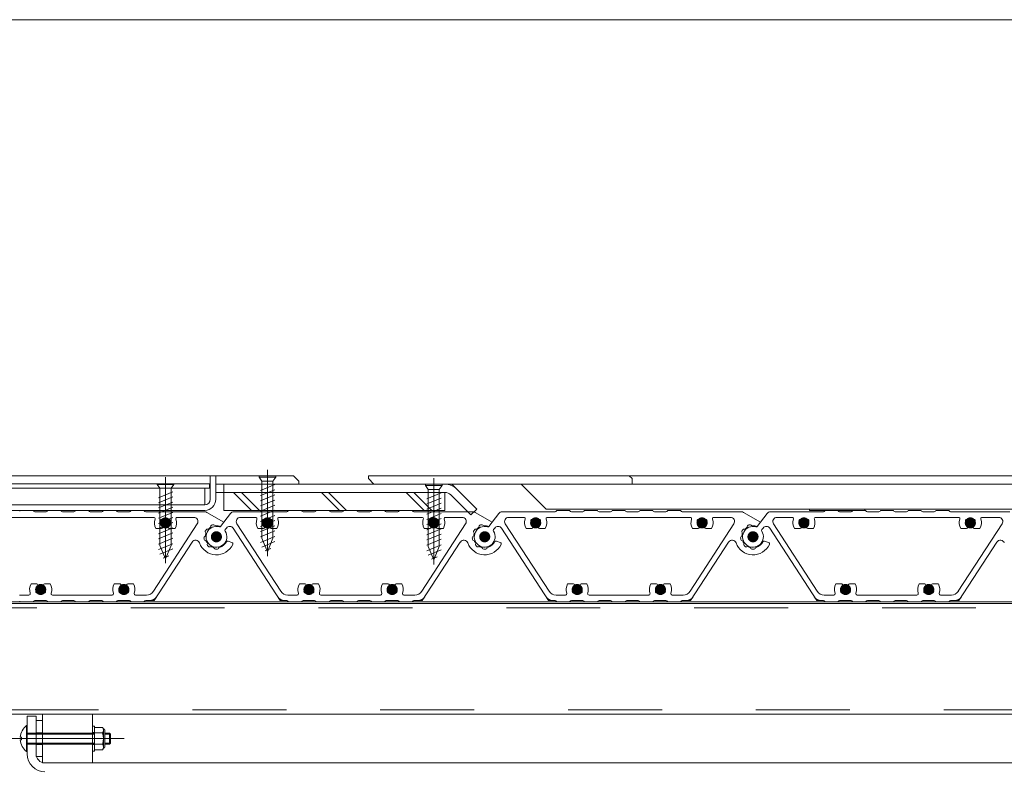
# Model space of a CAD drawing. Units: millimetres. Extents: x -7349 to 7504, y -5467 to 5412.
# Drawn here: x -1832 to -1121, y 605 to 1144 of the extents above; entities that cross this region are included whole.
import ezdxf

# ---------------------------------------------------------------- set-up
doc = ezdxf.new("R2010")
doc.units = ezdxf.units.MM
doc.header["$LTSCALE"] = 40
for name, pattern in [('JWW_CENTER1', [6.773333, 4.233333, -0.846667, 0.846667, -0.846667]), ('JWW_CENTER2', [13.546667, 11.006667, -0.846667, 0.846667, -0.846667]), ('JWW_DASHED2', [3.386667, 1.693333, -1.693333]), ('JWW_HOJO', [1.693333, -1.27, 0.423333])]:
    doc.linetypes.add(name, pattern=pattern)
for name, color, linetype in [('8-0', 7, 'Continuous'), ('8-4', 7, 'Continuous'), ('8-6', 7, 'Continuous')]:
    doc.layers.add(name, color=color, linetype=linetype)

msp = doc.modelspace()

# ---------------------------------------------------------------- linework, layer by layer
at = {"layer": '8-0', "color": 4, "linetype": 'Continuous', "lineweight": 9}
for p, q in [((-1822.5, 789.78), (-1830.77, 789.78)), ((-1812.5, 788.78), (-1820.77, 788.78)), ((-1802.5, 789.78), (-1810.77, 789.78)), ((-1792.5, 788.78), (-1800.77, 788.78)), ((-1782.5, 789.78), (-1790.77, 789.78)), ((-1772.5, 788.78), (-1780.77, 788.78)), ((-1762.5, 789.78), (-1770.77, 789.78)), ((-1752.5, 788.78), (-1760.77, 788.78)), ((-1742.5, 789.78), (-1750.77, 789.78)), ((-1740.77, 788.78), (-1698.1, 788.78)), ((-1696.6, 788.38), (-1684.34, 781.3)), ((-1639, 788.78), (-1677.2, 788.78)), ((-1629, 789.78), (-1637.27, 789.78)), ((-1619, 788.78), (-1627.27, 788.78)), ((-1609, 789.78), (-1617.27, 789.78)), ((-1599, 788.78), (-1607.27, 788.78)), ((-1589, 789.78), (-1597.27, 789.78)), ((-1579, 788.78), (-1587.27, 788.78)), ((-1569, 789.78), (-1577.27, 789.78)), ((-1559, 788.78), (-1567.27, 788.78)), ((-1549, 789.78), (-1557.27, 789.78)), ((-1547.27, 788.78), (-1504.6, 788.78)), ((-1503.1, 788.38), (-1490.84, 781.3)), ((-1445.5, 788.78), (-1483.7, 788.78)), ((-1435.5, 789.78), (-1443.77, 789.78)), ((-1425.5, 788.78), (-1433.77, 788.78)), ((-1415.5, 789.78), (-1423.77, 789.78)), ((-1405.5, 788.78), (-1413.77, 788.78)), ((-1395.5, 789.78), (-1403.77, 789.78)), ((-1385.5, 788.78), (-1393.77, 788.78)), ((-1375.5, 789.78), (-1383.77, 789.78)), ((-1365.5, 788.78), (-1373.77, 788.78)), ((-1355.5, 789.78), (-1363.77, 789.78)), ((-1353.77, 788.78), (-1311.1, 788.78)), ((-1309.6, 788.38), (-1297.34, 781.3)), ((-1252, 788.78), (-1290.2, 788.78)), ((-1242, 789.78), (-1250.27, 789.78)), ((-1232, 788.78), (-1240.27, 788.78)), ((-1222, 789.78), (-1230.27, 789.78)), ((-1212, 788.78), (-1220.27, 788.78)), ((-1202, 789.78), (-1210.27, 789.78)), ((-1192, 788.78), (-1200.27, 788.78)), ((-1182, 789.78), (-1190.27, 789.78)), ((-1172, 788.78), (-1180.27, 788.78)), ((-1162, 789.78), (-1170.27, 789.78)), ((-1160.27, 788.78), (-1117.6, 788.78)), ((-1734.99, 784.78), (-1838.02, 784.78)), ((-1706.08, 784.78), (-1718.02, 784.78)), ((-1679.59, 787.59), (-1686.69, 778.17)), ((-1686.69, 778.17), (-1684.34, 781.3)), ((-1672.42, 784.78), (-1661.49, 784.78)), ((-1541.49, 784.78), (-1644.52, 784.78)), ((-1512.58, 784.78), (-1524.52, 784.78)), ((-1486.09, 787.59), (-1493.19, 778.17)), ((-1493.19, 778.17), (-1490.84, 781.3)), ((-1478.92, 784.78), (-1467.99, 784.78)), ((-1347.99, 784.78), (-1451.02, 784.78)), ((-1319.08, 784.78), (-1331.02, 784.78)), ((-1292.59, 787.59), (-1299.69, 778.17)), ((-1299.69, 778.17), (-1297.34, 781.3)), ((-1285.42, 784.78), (-1274.49, 784.78)), ((-1154.49, 784.78), (-1257.52, 784.78)), ((-1125.58, 784.78), (-1137.52, 784.78)), ((-1703.57, 780.15), (-1735.15, 731.52)), ((-1729.29, 776.78), (-1733.43, 776.78)), ((-1719.58, 776.78), (-1723.72, 776.78)), ((-1682.51, 777.07), (-1683.37, 775.93)), ((-1677.6, 776.9), (-1643.75, 724.78)), ((-1674.94, 780.15), (-1643.36, 731.52)), ((-1655.79, 776.78), (-1659.93, 776.78)), ((-1646.08, 776.78), (-1650.22, 776.78)), ((-1510.07, 780.15), (-1541.65, 731.52)), ((-1535.79, 776.78), (-1539.93, 776.78)), ((-1526.08, 776.78), (-1530.22, 776.78)), ((-1489.01, 777.07), (-1489.87, 775.93)), ((-1484.1, 776.9), (-1450.25, 724.78)), ((-1481.44, 780.15), (-1449.86, 731.52)), ((-1462.29, 776.78), (-1466.43, 776.78)), ((-1452.58, 776.78), (-1456.72, 776.78)), ((-1316.57, 780.15), (-1348.15, 731.52)), ((-1342.29, 776.78), (-1346.43, 776.78)), ((-1332.58, 776.78), (-1336.72, 776.78)), ((-1295.51, 777.07), (-1296.37, 775.93)), ((-1290.6, 776.9), (-1256.75, 724.78)), ((-1287.94, 780.15), (-1256.36, 731.52)), ((-1268.79, 776.78), (-1272.93, 776.78)), ((-1259.08, 776.78), (-1263.22, 776.78)), ((-1123.07, 780.15), (-1154.65, 731.52)), ((-1148.79, 776.78), (-1152.93, 776.78)), ((-1139.08, 776.78), (-1143.22, 776.78)), ((-1734.75, 724.78), (-1707.33, 767.01)), ((-1681.35, 767.72), (-1678.52, 766.69)), ((-1541.25, 724.78), (-1513.83, 767.01)), ((-1487.85, 767.72), (-1485.02, 766.69)), ((-1347.75, 724.78), (-1320.33, 767.01)), ((-1294.35, 767.72), (-1291.52, 766.69)), ((-1154.25, 724.78), (-1126.83, 767.01)), ((-1823.43, 736.78), (-1819.29, 736.78)), ((-1813.72, 736.78), (-1809.58, 736.78)), ((-1763.43, 736.78), (-1759.29, 736.78)), ((-1753.72, 736.78), (-1749.58, 736.78)), ((-1629.93, 736.78), (-1625.79, 736.78)), ((-1620.22, 736.78), (-1616.08, 736.78)), ((-1569.93, 736.78), (-1565.79, 736.78)), ((-1560.22, 736.78), (-1556.08, 736.78)), ((-1436.43, 736.78), (-1432.29, 736.78)), ((-1426.72, 736.78), (-1422.58, 736.78)), ((-1376.43, 736.78), (-1372.29, 736.78)), ((-1366.72, 736.78), (-1362.58, 736.78)), ((-1242.93, 736.78), (-1238.79, 736.78)), ((-1233.22, 736.78), (-1229.08, 736.78)), ((-1182.93, 736.78), (-1178.79, 736.78)), ((-1173.22, 736.78), (-1169.08, 736.78)), ((-1831.82, 728.78), (-1824.99, 728.78)), ((-1812.5, 724.78), (-1820.77, 724.78)), ((-1808.02, 728.78), (-1764.99, 728.78)), ((-1792.5, 724.78), (-1800.77, 724.78)), ((-1772.5, 724.78), (-1780.77, 724.78)), ((-1752.5, 724.78), (-1760.77, 724.78)), ((-1748.02, 728.78), (-1740.18, 728.78)), ((-1740.77, 724.78), (-1734.75, 724.78)), ((-1639, 724.78), (-1643.75, 724.78)), ((-1638.32, 728.78), (-1631.49, 728.78)), ((-1619, 724.78), (-1627.27, 724.78)), ((-1614.52, 728.78), (-1571.49, 728.78)), ((-1599, 724.78), (-1607.27, 724.78)), ((-1579, 724.78), (-1587.27, 724.78)), ((-1559, 724.78), (-1567.27, 724.78)), ((-1554.52, 728.78), (-1546.68, 728.78)), ((-1547.27, 724.78), (-1541.25, 724.78)), ((-1445.5, 724.78), (-1450.25, 724.78)), ((-1444.82, 728.78), (-1437.99, 728.78)), ((-1425.5, 724.78), (-1433.77, 724.78)), ((-1421.02, 728.78), (-1377.99, 728.78)), ((-1405.5, 724.78), (-1413.77, 724.78)), ((-1385.5, 724.78), (-1393.77, 724.78)), ((-1365.5, 724.78), (-1373.77, 724.78)), ((-1361.02, 728.78), (-1353.18, 728.78)), ((-1353.77, 724.78), (-1347.75, 724.78)), ((-1252, 724.78), (-1256.75, 724.78)), ((-1251.32, 728.78), (-1244.49, 728.78)), ((-1232, 724.78), (-1240.27, 724.78)), ((-1227.52, 728.78), (-1184.49, 728.78)), ((-1212, 724.78), (-1220.27, 724.78)), ((-1192, 724.78), (-1200.27, 724.78)), ((-1172, 724.78), (-1180.27, 724.78)), ((-1167.52, 728.78), (-1159.68, 728.78)), ((-1160.27, 724.78), (-1154.25, 724.78)), ((-1822.5, 723.78), (-1830.77, 723.78)), ((-1802.5, 723.78), (-1810.77, 723.78)), ((-1782.5, 723.78), (-1790.77, 723.78)), ((-1762.5, 723.78), (-1770.77, 723.78)), ((-1742.5, 723.78), (-1750.77, 723.78)), ((-1629, 723.78), (-1637.27, 723.78)), ((-1609, 723.78), (-1617.27, 723.78)), ((-1589, 723.78), (-1597.27, 723.78)), ((-1569, 723.78), (-1577.27, 723.78)), ((-1549, 723.78), (-1557.27, 723.78)), ((-1435.5, 723.78), (-1443.77, 723.78)), ((-1415.5, 723.78), (-1423.77, 723.78)), ((-1395.5, 723.78), (-1403.77, 723.78)), ((-1375.5, 723.78), (-1383.77, 723.78)), ((-1355.5, 723.78), (-1363.77, 723.78)), ((-1242, 723.78), (-1250.27, 723.78)), ((-1222, 723.78), (-1230.27, 723.78)), ((-1202, 723.78), (-1210.27, 723.78)), ((-1182, 723.78), (-1190.27, 723.78)), ((-1162, 723.78), (-1170.27, 723.78))]:
    msp.add_line(p, q, dxfattribs=at)
at = {"layer": '8-0', "color": 7, "linetype": 'Continuous', "lineweight": 9, "const_width": 4}
for points in [[(-1724.5, 780.78, 0.414214), (-1726.5, 782.78, 0.414214), (-1728.5, 780.78, 0.414214), (-1726.5, 778.78, 0.414214)], [(-1651, 780.78, 0.414214), (-1653, 782.78, 0.414214), (-1655, 780.78, 0.414214), (-1653, 778.78, 0.414214)], [(-1531, 780.78, 0.414214), (-1533, 782.78, 0.414214), (-1535, 780.78, 0.414214), (-1533, 778.78, 0.414214)], [(-1457.5, 780.78, 0.414214), (-1459.5, 782.78, 0.414214), (-1461.5, 780.78, 0.414214), (-1459.5, 778.78, 0.414214)], [(-1337.5, 780.78, 0.414214), (-1339.5, 782.78, 0.414214), (-1341.5, 780.78, 0.414214), (-1339.5, 778.78, 0.414214)], [(-1264, 780.78, 0.414214), (-1266, 782.78, 0.414214), (-1268, 780.78, 0.414214), (-1266, 778.78, 0.414214)], [(-1144, 780.78, 0.414214), (-1146, 782.78, 0.414214), (-1148, 780.78, 0.414214), (-1146, 778.78, 0.414214)], [(-1687.75, 770.78, 0.414214), (-1689.75, 772.78, 0.414214), (-1691.75, 770.78, 0.414214), (-1689.75, 768.78, 0.414214)], [(-1687.75, 770.78, 0.414214), (-1689.75, 772.78, 0.414214), (-1691.75, 770.78, 0.414214), (-1689.75, 768.78, 0.414214)], [(-1494.25, 770.78, 0.414214), (-1496.25, 772.78, 0.414214), (-1498.25, 770.78, 0.414214), (-1496.25, 768.78, 0.414214)], [(-1494.25, 770.78, 0.414214), (-1496.25, 772.78, 0.414214), (-1498.25, 770.78, 0.414214), (-1496.25, 768.78, 0.414214)], [(-1300.75, 770.78, 0.414214), (-1302.75, 772.78, 0.414214), (-1304.75, 770.78, 0.414214), (-1302.75, 768.78, 0.414214)], [(-1300.75, 770.78, 0.414214), (-1302.75, 772.78, 0.414214), (-1304.75, 770.78, 0.414214), (-1302.75, 768.78, 0.414214)], [(-1814.5, 732.78, 0.414214), (-1816.5, 734.78, 0.414214), (-1818.5, 732.78, 0.414214), (-1816.5, 730.78, 0.414214)], [(-1754.5, 732.78, 0.414214), (-1756.5, 734.78, 0.414214), (-1758.5, 732.78, 0.414214), (-1756.5, 730.78, 0.414214)], [(-1621, 732.78, 0.414214), (-1623, 734.78, 0.414214), (-1625, 732.78, 0.414214), (-1623, 730.78, 0.414214)], [(-1561, 732.78, 0.414214), (-1563, 734.78, 0.414214), (-1565, 732.78, 0.414214), (-1563, 730.78, 0.414214)], [(-1427.5, 732.78, 0.414214), (-1429.5, 734.78, 0.414214), (-1431.5, 732.78, 0.414214), (-1429.5, 730.78, 0.414214)], [(-1367.5, 732.78, 0.414214), (-1369.5, 734.78, 0.414214), (-1371.5, 732.78, 0.414214), (-1369.5, 730.78, 0.414214)], [(-1234, 732.78, 0.414214), (-1236, 734.78, 0.414214), (-1238, 732.78, 0.414214), (-1236, 730.78, 0.414214)], [(-1174, 732.78, 0.414214), (-1176, 734.78, 0.414214), (-1178, 732.78, 0.414214), (-1176, 730.78, 0.414214)]]:
    msp.add_lwpolyline(points, format="xyb", close=True, dxfattribs=at)
at = {"layer": '8-0', "color": 4, "linetype": 'Continuous', "lineweight": 9, "const_width": 4}
for points in [[(-1687.75, 770.78, 0.414214), (-1689.75, 772.78, 0.414214), (-1691.75, 770.78, 0.414214), (-1689.75, 768.78, 0.414214)], [(-1687.75, 770.78, 0.414214), (-1689.75, 772.78, 0.414214), (-1691.75, 770.78, 0.414214), (-1689.75, 768.78, 0.414214)], [(-1687.75, 770.78, 0.414214), (-1689.75, 772.78, 0.414214), (-1691.75, 770.78, 0.414214), (-1689.75, 768.78, 0.414214)], [(-1494.25, 770.78, 0.414214), (-1496.25, 772.78, 0.414214), (-1498.25, 770.78, 0.414214), (-1496.25, 768.78, 0.414214)], [(-1494.25, 770.78, 0.414214), (-1496.25, 772.78, 0.414214), (-1498.25, 770.78, 0.414214), (-1496.25, 768.78, 0.414214)], [(-1494.25, 770.78, 0.414214), (-1496.25, 772.78, 0.414214), (-1498.25, 770.78, 0.414214), (-1496.25, 768.78, 0.414214)], [(-1300.75, 770.78, 0.414214), (-1302.75, 772.78, 0.414214), (-1304.75, 770.78, 0.414214), (-1302.75, 768.78, 0.414214)], [(-1300.75, 770.78, 0.414214), (-1302.75, 772.78, 0.414214), (-1304.75, 770.78, 0.414214), (-1302.75, 768.78, 0.414214)], [(-1300.75, 770.78, 0.414214), (-1302.75, 772.78, 0.414214), (-1304.75, 770.78, 0.414214), (-1302.75, 768.78, 0.414214)]]:
    msp.add_lwpolyline(points, format="xyb", close=True, dxfattribs=at)
at = {"layer": '8-0', "color": 4, "linetype": 'Continuous', "lineweight": 9}
for centre, radius, start, end in [((-1830.77, 788.78), 1, 90, 150), ((-1822.5, 788.78), 1, 30, 90), ((-1820.77, 789.78), 1, 210, 270), ((-1812.5, 789.78), 1, 270, 330), ((-1810.77, 788.78), 1, 90, 150), ((-1802.5, 788.78), 1, 30, 90), ((-1800.77, 789.78), 1, 210, 270), ((-1792.5, 789.78), 1, 270, 330), ((-1790.77, 788.78), 1, 90, 150), ((-1782.5, 788.78), 1, 30, 90), ((-1780.77, 789.78), 1, 210, 270), ((-1772.5, 789.78), 1, 270, 330), ((-1770.77, 788.78), 1, 90, 150), ((-1762.5, 788.78), 1, 30, 90), ((-1760.77, 789.78), 1, 210, 270), ((-1752.5, 789.78), 1, 270, 330), ((-1750.77, 788.78), 1, 90, 150), ((-1742.5, 788.78), 1, 30, 90), ((-1740.77, 789.78), 1, 210, 270), ((-1698.1, 785.78), 3, 59.99605, 90), ((-1677.2, 785.78), 3, 90, 143), ((-1639, 789.78), 1, 270, 330), ((-1637.27, 788.78), 1, 90, 150), ((-1629, 788.78), 1, 30, 90), ((-1627.27, 789.78), 1, 210, 270), ((-1619, 789.78), 1, 270, 330), ((-1617.27, 788.78), 1, 90, 150), ((-1609, 788.78), 1, 30, 90), ((-1607.27, 789.78), 1, 210, 270), ((-1599, 789.78), 1, 270, 330), ((-1597.27, 788.78), 1, 90, 150), ((-1589, 788.78), 1, 30, 90), ((-1587.27, 789.78), 1, 210, 270), ((-1579, 789.78), 1, 270, 330), ((-1577.27, 788.78), 1, 90, 150), ((-1569, 788.78), 1, 30, 90), ((-1567.27, 789.78), 1, 210, 270), ((-1559, 789.78), 1, 270, 330), ((-1557.27, 788.78), 1, 90, 150), ((-1549, 788.78), 1, 30, 90), ((-1547.27, 789.78), 1, 210, 270), ((-1504.6, 785.78), 3, 59.99605, 90), ((-1483.7, 785.78), 3, 90, 143), ((-1445.5, 789.78), 1, 270, 330), ((-1443.77, 788.78), 1, 90, 150), ((-1435.5, 788.78), 1, 30, 90), ((-1433.77, 789.78), 1, 210, 270), ((-1425.5, 789.78), 1, 270, 330), ((-1423.77, 788.78), 1, 90, 150), ((-1415.5, 788.78), 1, 30, 90), ((-1413.77, 789.78), 1, 210, 270), ((-1405.5, 789.78), 1, 270, 330), ((-1403.77, 788.78), 1, 90, 150), ((-1395.5, 788.78), 1, 30, 90), ((-1393.77, 789.78), 1, 210, 270), ((-1385.5, 789.78), 1, 270, 330), ((-1383.77, 788.78), 1, 90, 150), ((-1375.5, 788.78), 1, 30, 90), ((-1373.77, 789.78), 1, 210, 270), ((-1365.5, 789.78), 1, 270, 330), ((-1363.77, 788.78), 1, 90, 150), ((-1355.5, 788.78), 1, 30, 90), ((-1353.77, 789.78), 1, 210, 270), ((-1311.1, 785.78), 3, 59.99605, 90), ((-1290.2, 785.78), 3, 90, 143), ((-1252, 789.78), 1, 270, 330), ((-1250.27, 788.78), 1, 90, 150), ((-1242, 788.78), 1, 30, 90), ((-1240.27, 789.78), 1, 210, 270), ((-1232, 789.78), 1, 270, 330), ((-1230.27, 788.78), 1, 90, 150), ((-1222, 788.78), 1, 30, 90), ((-1220.27, 789.78), 1, 210, 270), ((-1212, 789.78), 1, 270, 330), ((-1210.27, 788.78), 1, 90, 150), ((-1202, 788.78), 1, 30, 90), ((-1200.27, 789.78), 1, 210, 270), ((-1192, 789.78), 1, 270, 330), ((-1190.27, 788.78), 1, 90, 150), ((-1182, 788.78), 1, 30, 90), ((-1180.27, 789.78), 1, 210, 270), ((-1172, 789.78), 1, 270, 330), ((-1170.27, 788.78), 1, 90, 150), ((-1162, 788.78), 1, 30, 90), ((-1160.27, 789.78), 1, 210, 270), ((-1734.99, 783.78), 1, 340.52936, 90), ((-1726.5, 780.78), 8, 160.52936, 209.99929), ((-1729.1, 782.28), 1, 75.06942, 224.93057), ((-1726.5, 780.78), 3.4, 166.49929, 228.74992), ((-1726.5, 780.78), 3.4, 46.49929, 133.50071), ((-1726.5, 780.78), 3.4, 311.25008, 13.50071), ((-1723.91, 782.28), 1, 315.06942, 104.93058), ((-1726.5, 780.78), 8, 330.00071, 19.47064), ((-1718.02, 783.78), 1, 90, 199.47064), ((-1706.08, 781.78), 3, 327, 90), ((-1672.42, 781.78), 3, 90, 213), ((-1661.49, 783.78), 1, 340.52936, 90), ((-1653, 780.78), 8, 160.52936, 209.99929), ((-1655.6, 782.28), 1, 75.06942, 224.93057), ((-1653, 780.78), 3.4, 166.49929, 228.74992), ((-1653, 780.78), 3.4, 46.49929, 133.50071), ((-1653, 780.78), 3.4, 311.25008, 13.50071), ((-1650.41, 782.28), 1, 315.06942, 104.93058), ((-1653, 780.78), 8, 330.00071, 19.47064), ((-1644.52, 783.78), 1, 90, 199.47064), ((-1541.49, 783.78), 1, 340.52936, 90), ((-1533, 780.78), 8, 160.52936, 209.99929), ((-1535.6, 782.28), 1, 75.06942, 224.93057), ((-1533, 780.78), 3.4, 166.49929, 228.74992), ((-1533, 780.78), 3.4, 46.49929, 133.50071), ((-1533, 780.78), 3.4, 311.25008, 13.50071), ((-1530.41, 782.28), 1, 315.06942, 104.93058), ((-1533, 780.78), 8, 330.00071, 19.47064), ((-1524.52, 783.78), 1, 90, 199.47064), ((-1512.58, 781.78), 3, 327, 90), ((-1478.92, 781.78), 3, 90, 213), ((-1467.99, 783.78), 1, 340.52936, 90), ((-1459.5, 780.78), 8, 160.52936, 209.99929), ((-1462.1, 782.28), 1, 75.06942, 224.93057), ((-1459.5, 780.78), 3.4, 166.49929, 228.74992), ((-1459.5, 780.78), 3.4, 46.49929, 133.50071), ((-1459.5, 780.78), 3.4, 311.25008, 13.50071), ((-1456.91, 782.28), 1, 315.06942, 104.93058), ((-1459.5, 780.78), 8, 330.00071, 19.47064), ((-1451.02, 783.78), 1, 90, 199.47064), ((-1347.99, 783.78), 1, 340.52936, 90), ((-1339.5, 780.78), 8, 160.52936, 209.99929), ((-1342.1, 782.28), 1, 75.06942, 224.93057), ((-1339.5, 780.78), 3.4, 166.49929, 228.74992), ((-1339.5, 780.78), 3.4, 46.49929, 133.50071), ((-1339.5, 780.78), 3.4, 311.25008, 13.50071), ((-1336.91, 782.28), 1, 315.06942, 104.93058), ((-1339.5, 780.78), 8, 330.00071, 19.47064), ((-1331.02, 783.78), 1, 90, 199.47064), ((-1319.08, 781.78), 3, 327, 90), ((-1285.42, 781.78), 3, 90, 213), ((-1274.49, 783.78), 1, 340.52936, 90), ((-1266, 780.78), 8, 160.52936, 209.99929), ((-1268.6, 782.28), 1, 75.06942, 224.93057), ((-1266, 780.78), 3.4, 166.49929, 228.74992), ((-1266, 780.78), 3.4, 46.49929, 133.50071), ((-1266, 780.78), 3.4, 311.25008, 13.50071), ((-1263.41, 782.28), 1, 315.06942, 104.93058), ((-1266, 780.78), 8, 330.00071, 19.47064), ((-1257.52, 783.78), 1, 90, 199.47064), ((-1154.49, 783.78), 1, 340.52936, 90), ((-1146, 780.78), 8, 160.52936, 209.99929), ((-1148.6, 782.28), 1, 75.06942, 224.93057), ((-1146, 780.78), 3.4, 166.49929, 228.74992), ((-1146, 780.78), 3.4, 46.49929, 133.50071), ((-1146, 780.78), 3.4, 311.25008, 13.50071), ((-1143.41, 782.28), 1, 315.06942, 104.93058), ((-1146, 780.78), 8, 330.00071, 19.47064), ((-1137.52, 783.78), 1, 90, 199.47064), ((-1125.58, 781.78), 3, 327, 90), ((-1729.29, 777.61), 0.824, 270, 48.74992), ((-1723.72, 777.61), 0.824, 131.25008, 270), ((-1696.87, 774.44), 1, 152.81924, 218.84976), ((-1689.75, 770.78), 9, 145.33648, 152.81924), ((-1689.75, 770.78), 7.5, 73.66732, 32.33268), ((-1696.33, 775.33), 1, 79.30596, 145.33648), ((-1695.96, 777.3), 1, 259.30596, 313.62063), ((-1689.75, 770.78), 8, 124.5351, 133.62063), ((-1694.86, 778.2), 1, 304.5351, 358.84976), ((-1692.86, 778.16), 1, 112.81924, 178.84976), ((-1689.75, 770.78), 9, 105.33648, 112.81924), ((-1691.87, 778.5), 1, 39.30596, 105.33648), ((-1690.32, 779.77), 1, 219.30596, 273.62063), ((-1689.75, 770.78), 8, 67.47751, 93.62063), ((-1687.36, 778.94), 1, 253.66732, 323), ((-1682.57, 775.33), 1, 143, 212.33268), ((-1680.12, 775.27), 3, 33, 143), ((-1655.79, 777.61), 0.824, 270, 48.74992), ((-1650.22, 777.61), 0.824, 131.25008, 270), ((-1535.79, 777.61), 0.824, 270, 48.74992), ((-1530.22, 777.61), 0.824, 131.25008, 270), ((-1503.37, 774.44), 1, 152.81924, 218.84976), ((-1496.25, 770.78), 9, 145.33648, 152.81924), ((-1496.25, 770.78), 7.5, 73.66732, 32.33268), ((-1502.83, 775.33), 1, 79.30596, 145.33648), ((-1502.46, 777.3), 1, 259.30596, 313.62063), ((-1496.25, 770.78), 8, 124.5351, 133.62063), ((-1501.36, 778.2), 1, 304.5351, 358.84976), ((-1499.36, 778.16), 1, 112.81924, 178.84976), ((-1496.25, 770.78), 9, 105.33648, 112.81924), ((-1498.37, 778.5), 1, 39.30596, 105.33648), ((-1496.82, 779.77), 1, 219.30596, 273.62063), ((-1496.25, 770.78), 8, 67.47751, 93.62063), ((-1493.86, 778.94), 1, 253.66732, 323), ((-1489.07, 775.33), 1, 143, 212.33268), ((-1486.62, 775.27), 3, 33, 143), ((-1462.29, 777.61), 0.824, 270, 48.74992), ((-1456.72, 777.61), 0.824, 131.25008, 270), ((-1342.29, 777.61), 0.824, 270, 48.74992), ((-1336.72, 777.61), 0.824, 131.25008, 270), ((-1309.87, 774.44), 1, 152.81924, 218.84976), ((-1302.75, 770.78), 9, 145.33648, 152.81924), ((-1302.75, 770.78), 7.5, 73.66732, 32.33268), ((-1309.33, 775.33), 1, 79.30596, 145.33648), ((-1308.96, 777.3), 1, 259.30596, 313.62063), ((-1302.75, 770.78), 8, 124.5351, 133.62063), ((-1307.86, 778.2), 1, 304.5351, 358.84976), ((-1305.86, 778.16), 1, 112.81924, 178.84976), ((-1302.75, 770.78), 9, 105.33648, 112.81924), ((-1304.87, 778.5), 1, 39.30596, 105.33648), ((-1303.32, 779.77), 1, 219.30596, 273.62063), ((-1302.75, 770.78), 8, 67.47751, 93.62063), ((-1300.36, 778.94), 1, 253.66732, 323), ((-1295.57, 775.33), 1, 143, 212.33268), ((-1293.12, 775.27), 3, 33, 143), ((-1268.79, 777.61), 0.824, 270, 48.74992), ((-1263.22, 777.61), 0.824, 131.25008, 270), ((-1148.79, 777.61), 0.824, 270, 48.74992), ((-1143.22, 777.61), 0.824, 131.25008, 270), ((-1704.81, 765.38), 3, 19.74066, 147), ((-1697.72, 770.04), 1, 119.30596, 185.33648), ((-1689.75, 770.78), 9, 185.33648, 192.81924), ((-1697.55, 769.01), 1, 192.81924, 258.84976), ((-1698.7, 771.78), 1, 299.30596, 353.62063), ((-1697.94, 767.05), 1, 24.5351, 78.84976), ((-1689.75, 770.78), 8, 164.5351, 173.62063), ((-1698.43, 773.18), 1, 344.5351, 38.84976), ((-1689.75, 770.78), 8, 204.5351, 213.62063), ((-1689.75, 770.78), 8, 286.37937, 333.62063), ((-1681.69, 766.78), 1, 70, 153.62063), ((-1511.31, 765.38), 3, 19.74066, 147), ((-1504.22, 770.04), 1, 119.30596, 185.33648), ((-1496.25, 770.78), 9, 185.33648, 192.81924), ((-1504.05, 769.01), 1, 192.81924, 258.84976), ((-1505.2, 771.78), 1, 299.30596, 353.62063), ((-1504.44, 767.05), 1, 24.5351, 78.84976), ((-1496.25, 770.78), 8, 164.5351, 173.62063), ((-1504.93, 773.18), 1, 344.5351, 38.84976), ((-1496.25, 770.78), 8, 204.5351, 213.62063), ((-1496.25, 770.78), 8, 286.37937, 333.62063), ((-1488.19, 766.78), 1, 70, 153.62063), ((-1317.81, 765.38), 3, 19.74066, 147), ((-1310.72, 770.04), 1, 119.30596, 185.33648), ((-1302.75, 770.78), 9, 185.33648, 192.81924), ((-1310.55, 769.01), 1, 192.81924, 258.84976), ((-1311.7, 771.78), 1, 299.30596, 353.62063), ((-1310.94, 767.05), 1, 24.5351, 78.84976), ((-1302.75, 770.78), 8, 164.5351, 173.62063), ((-1311.43, 773.18), 1, 344.5351, 38.84976), ((-1302.75, 770.78), 8, 204.5351, 213.62063), ((-1302.75, 770.78), 8, 286.37937, 333.62063), ((-1294.69, 766.78), 1, 70, 153.62063), ((-1124.31, 765.38), 3, 19.74066, 147), ((-1689.75, 770.78), 13, 199.74066, 335.21981), ((-1697.25, 765.8), 1, 339.30596, 33.62063), ((-1695.38, 765.09), 1, 159.30596, 225.33648), ((-1689.75, 770.78), 9, 225.33648, 232.81924), ((-1694.59, 764.41), 1, 232.81924, 298.84976), ((-1693.62, 762.66), 1, 64.5351, 118.84976), ((-1689.75, 770.78), 8, 244.5351, 253.62063), ((-1692.29, 762.15), 1, 19.30596, 73.62063), ((-1690.4, 762.81), 1, 199.30596, 265.33648), ((-1689.75, 770.78), 9, 265.33648, 274.66352), ((-1689.1, 762.81), 1, 274.66352, 340.69404), ((-1687.22, 762.15), 1, 106.37937, 160.69404), ((-1678.86, 765.75), 1, 335.21981, 70), ((-1496.25, 770.78), 13, 199.74066, 335.21981), ((-1503.75, 765.8), 1, 339.30596, 33.62063), ((-1501.88, 765.09), 1, 159.30596, 225.33648), ((-1496.25, 770.78), 9, 225.33648, 232.81924), ((-1501.09, 764.41), 1, 232.81924, 298.84976), ((-1500.12, 762.66), 1, 64.5351, 118.84976), ((-1496.25, 770.78), 8, 244.5351, 253.62063), ((-1498.79, 762.15), 1, 19.30596, 73.62063), ((-1496.9, 762.81), 1, 199.30596, 265.33648), ((-1496.25, 770.78), 9, 265.33648, 274.66352), ((-1495.6, 762.81), 1, 274.66352, 340.69404), ((-1493.72, 762.15), 1, 106.37937, 160.69404), ((-1485.36, 765.75), 1, 335.21981, 70), ((-1302.75, 770.78), 13, 199.74066, 335.21981), ((-1310.25, 765.8), 1, 339.30596, 33.62063), ((-1308.38, 765.09), 1, 159.30596, 225.33648), ((-1302.75, 770.78), 9, 225.33648, 232.81924), ((-1307.59, 764.41), 1, 232.81924, 298.84976), ((-1306.62, 762.66), 1, 64.5351, 118.84976), ((-1302.75, 770.78), 8, 244.5351, 253.62063), ((-1305.29, 762.15), 1, 19.30596, 73.62063), ((-1303.4, 762.81), 1, 199.30596, 265.33648), ((-1302.75, 770.78), 9, 265.33648, 274.66352), ((-1302.1, 762.81), 1, 274.66352, 340.69404), ((-1300.22, 762.15), 1, 106.37937, 160.69404), ((-1291.86, 765.75), 1, 335.21981, 70), ((-1816.5, 732.78), 8, 150.00071, 199.47064), ((-1819.1, 731.28), 1, 135.06942, 284.93058), ((-1816.5, 732.78), 3.4, 131.25008, 193.50071), ((-1819.29, 735.96), 0.824, 311.25008, 90), ((-1813.72, 735.96), 0.824, 90, 228.74992), ((-1816.5, 732.78), 3.4, 346.49929, 48.74992), ((-1813.91, 731.28), 1, 255.06942, 44.93057), ((-1816.5, 732.78), 8, 340.52936, 29.99929), ((-1756.5, 732.78), 8, 150.00071, 199.47064), ((-1759.1, 731.28), 1, 135.06942, 284.93058), ((-1756.5, 732.78), 3.4, 131.25008, 193.50071), ((-1759.29, 735.96), 0.824, 311.25008, 90), ((-1753.72, 735.96), 0.824, 90, 228.74992), ((-1756.5, 732.78), 3.4, 346.49929, 48.74992), ((-1753.91, 731.28), 1, 255.06942, 44.93057), ((-1756.5, 732.78), 8, 340.52936, 29.99929), ((-1740.18, 734.78), 6, 270, 327), ((-1638.32, 734.78), 6, 213, 270), ((-1623, 732.78), 8, 150.00071, 199.47064), ((-1625.6, 731.28), 1, 135.06942, 284.93058), ((-1623, 732.78), 3.4, 131.25008, 193.50071), ((-1625.79, 735.96), 0.824, 311.25008, 90), ((-1620.22, 735.96), 0.824, 90, 228.74992), ((-1623, 732.78), 3.4, 346.49929, 48.74992), ((-1620.41, 731.28), 1, 255.06942, 44.93057), ((-1623, 732.78), 8, 340.52936, 29.99929), ((-1563, 732.78), 8, 150.00071, 199.47064), ((-1565.6, 731.28), 1, 135.06942, 284.93058), ((-1563, 732.78), 3.4, 131.25008, 193.50071), ((-1565.79, 735.96), 0.824, 311.25008, 90), ((-1560.22, 735.96), 0.824, 90, 228.74992), ((-1563, 732.78), 3.4, 346.49929, 48.74992), ((-1560.41, 731.28), 1, 255.06942, 44.93057), ((-1563, 732.78), 8, 340.52936, 29.99929), ((-1546.68, 734.78), 6, 270, 327), ((-1444.82, 734.78), 6, 213, 270), ((-1429.5, 732.78), 8, 150.00071, 199.47064), ((-1432.1, 731.28), 1, 135.06942, 284.93058), ((-1429.5, 732.78), 3.4, 131.25008, 193.50071), ((-1432.29, 735.96), 0.824, 311.25008, 90), ((-1426.72, 735.96), 0.824, 90, 228.74992), ((-1429.5, 732.78), 3.4, 346.49929, 48.74992), ((-1426.91, 731.28), 1, 255.06942, 44.93057), ((-1429.5, 732.78), 8, 340.52936, 29.99929), ((-1369.5, 732.78), 8, 150.00071, 199.47064), ((-1372.1, 731.28), 1, 135.06942, 284.93058), ((-1369.5, 732.78), 3.4, 131.25008, 193.50071), ((-1372.29, 735.96), 0.824, 311.25008, 90), ((-1366.72, 735.96), 0.824, 90, 228.74992), ((-1369.5, 732.78), 3.4, 346.49929, 48.74992), ((-1366.91, 731.28), 1, 255.06942, 44.93057), ((-1369.5, 732.78), 8, 340.52936, 29.99929), ((-1353.18, 734.78), 6, 270, 327), ((-1251.32, 734.78), 6, 213, 270), ((-1236, 732.78), 8, 150.00071, 199.47064), ((-1238.6, 731.28), 1, 135.06942, 284.93058), ((-1236, 732.78), 3.4, 131.25008, 193.50071), ((-1238.79, 735.96), 0.824, 311.25008, 90), ((-1233.22, 735.96), 0.824, 90, 228.74992), ((-1236, 732.78), 3.4, 346.49929, 48.74992), ((-1233.41, 731.28), 1, 255.06942, 44.93057), ((-1236, 732.78), 8, 340.52936, 29.99929), ((-1176, 732.78), 8, 150.00071, 199.47064), ((-1178.6, 731.28), 1, 135.06942, 284.93058), ((-1176, 732.78), 3.4, 131.25008, 193.50071), ((-1178.79, 735.96), 0.824, 311.25008, 90), ((-1173.22, 735.96), 0.824, 90, 228.74992), ((-1176, 732.78), 3.4, 346.49929, 48.74992), ((-1173.41, 731.28), 1, 255.06942, 44.93057), ((-1176, 732.78), 8, 340.52936, 29.99929), ((-1159.68, 734.78), 6, 270, 327), ((-1824.99, 729.78), 1, 270, 19.47064), ((-1820.77, 723.78), 1, 90, 150), ((-1816.5, 732.78), 3.4, 226.49929, 313.50071), ((-1812.5, 723.78), 1, 30, 90), ((-1808.02, 729.78), 1, 160.52936, 270), ((-1800.77, 723.78), 1, 90, 150), ((-1792.5, 723.78), 1, 30, 90), ((-1780.77, 723.78), 1, 90, 150), ((-1772.5, 723.78), 1, 30, 90), ((-1764.99, 729.78), 1, 270, 19.47064), ((-1760.77, 723.78), 1, 90, 150), ((-1756.5, 732.78), 3.4, 226.49929, 313.50071), ((-1752.5, 723.78), 1, 30, 90), ((-1748.02, 729.78), 1, 160.52936, 270), ((-1740.77, 723.78), 1, 90, 150), ((-1738.01, 730.78), 6, 270, 327), ((-1640.5, 730.78), 6, 213, 270), ((-1639, 723.78), 1, 30, 90), ((-1631.49, 729.78), 1, 270, 19.47064), ((-1627.27, 723.78), 1, 90, 150), ((-1623, 732.78), 3.4, 226.49929, 313.50071), ((-1619, 723.78), 1, 30, 90), ((-1614.52, 729.78), 1, 160.52936, 270), ((-1607.27, 723.78), 1, 90, 150), ((-1599, 723.78), 1, 30, 90), ((-1587.27, 723.78), 1, 90, 150), ((-1579, 723.78), 1, 30, 90), ((-1571.49, 729.78), 1, 270, 19.47064), ((-1567.27, 723.78), 1, 90, 150), ((-1563, 732.78), 3.4, 226.49929, 313.50071), ((-1559, 723.78), 1, 30, 90), ((-1554.52, 729.78), 1, 160.52936, 270), ((-1547.27, 723.78), 1, 90, 150), ((-1544.51, 730.78), 6, 270, 327), ((-1447, 730.78), 6, 213, 270), ((-1445.5, 723.78), 1, 30, 90), ((-1437.99, 729.78), 1, 270, 19.47064), ((-1433.77, 723.78), 1, 90, 150), ((-1429.5, 732.78), 3.4, 226.49929, 313.50071), ((-1425.5, 723.78), 1, 30, 90), ((-1421.02, 729.78), 1, 160.52936, 270), ((-1413.77, 723.78), 1, 90, 150), ((-1405.5, 723.78), 1, 30, 90), ((-1393.77, 723.78), 1, 90, 150), ((-1385.5, 723.78), 1, 30, 90), ((-1377.99, 729.78), 1, 270, 19.47064), ((-1373.77, 723.78), 1, 90, 150), ((-1369.5, 732.78), 3.4, 226.49929, 313.50071), ((-1365.5, 723.78), 1, 30, 90), ((-1361.02, 729.78), 1, 160.52936, 270), ((-1353.77, 723.78), 1, 90, 150), ((-1351.01, 730.78), 6, 270, 327), ((-1253.5, 730.78), 6, 213, 270), ((-1252, 723.78), 1, 30, 90), ((-1244.49, 729.78), 1, 270, 19.47064), ((-1240.27, 723.78), 1, 90, 150), ((-1236, 732.78), 3.4, 226.49929, 313.50071), ((-1232, 723.78), 1, 30, 90), ((-1227.52, 729.78), 1, 160.52936, 270), ((-1220.27, 723.78), 1, 90, 150), ((-1212, 723.78), 1, 30, 90), ((-1200.27, 723.78), 1, 90, 150), ((-1192, 723.78), 1, 30, 90), ((-1184.49, 729.78), 1, 270, 19.47064), ((-1180.27, 723.78), 1, 90, 150), ((-1176, 732.78), 3.4, 226.49929, 313.50071), ((-1172, 723.78), 1, 30, 90), ((-1167.52, 729.78), 1, 160.52936, 270), ((-1160.27, 723.78), 1, 90, 150), ((-1157.51, 730.78), 6, 270, 327), ((-1830.77, 724.78), 1, 210, 270), ((-1822.5, 724.78), 1, 270, 330), ((-1810.77, 724.78), 1, 210, 270), ((-1802.5, 724.78), 1, 270, 330), ((-1790.77, 724.78), 1, 210, 270), ((-1782.5, 724.78), 1, 270, 330), ((-1770.77, 724.78), 1, 210, 270), ((-1762.5, 724.78), 1, 270, 330), ((-1750.77, 724.78), 1, 210, 270), ((-1742.5, 724.78), 1, 270, 330), ((-1637.27, 724.78), 1, 210, 270), ((-1629, 724.78), 1, 270, 330), ((-1617.27, 724.78), 1, 210, 270), ((-1609, 724.78), 1, 270, 330), ((-1597.27, 724.78), 1, 210, 270), ((-1589, 724.78), 1, 270, 330), ((-1577.27, 724.78), 1, 210, 270), ((-1569, 724.78), 1, 270, 330), ((-1557.27, 724.78), 1, 210, 270), ((-1549, 724.78), 1, 270, 330), ((-1443.77, 724.78), 1, 210, 270), ((-1435.5, 724.78), 1, 270, 330), ((-1423.77, 724.78), 1, 210, 270), ((-1415.5, 724.78), 1, 270, 330), ((-1403.77, 724.78), 1, 210, 270), ((-1395.5, 724.78), 1, 270, 330), ((-1383.77, 724.78), 1, 210, 270), ((-1375.5, 724.78), 1, 270, 330), ((-1363.77, 724.78), 1, 210, 270), ((-1355.5, 724.78), 1, 270, 330), ((-1250.27, 724.78), 1, 210, 270), ((-1242, 724.78), 1, 270, 330), ((-1230.27, 724.78), 1, 210, 270), ((-1222, 724.78), 1, 270, 330), ((-1210.27, 724.78), 1, 210, 270), ((-1202, 724.78), 1, 270, 330), ((-1190.27, 724.78), 1, 210, 270), ((-1182, 724.78), 1, 270, 330), ((-1170.27, 724.78), 1, 210, 270), ((-1162, 724.78), 1, 270, 330)]:
    msp.add_arc(centre, radius, start, end, dxfattribs=at)
at = {"layer": '8-4', "color": 7, "linetype": 'Continuous', "lineweight": 9}
msp.add_line((-6976.13, 1143.58), (1123.78, 1143.58), dxfattribs=at)
at = {"layer": '8-6', "color": 2, "linetype": 'JWW_CENTER1', "lineweight": 9}
for p, q in [((-1653, 818.95), (-1653, 756.91)), ((-1726.5, 813.75), (-1726.5, 751.71)), ((-1533, 812.95), (-1533, 750.91)), ((-1839.64, 625.28), (-1756.22, 625.28))]:
    msp.add_line(p, q, dxfattribs=at)
at = {"layer": '8-6', "color": 7, "linetype": 'Continuous', "lineweight": 9}
for p, q in [((-1986.09, 814.78), (-1694.15, 814.78)), ((1077.78, 814.78), (-1392, 814.78)), ((-2856.22, 723.78), (-544.5, 723.78)), ((-1819.82, 641.38), (-1826.22, 641.38)), ((-1819.82, 641.38), (-1826.22, 641.38)), ((-1826.22, 614.18), (-1826.22, 641.38)), ((-1819.82, 614.18), (-1819.82, 641.38)), ((-1815.22, 615.38), (-1815.22, 641.38)), ((1104.98, 607.78), (-1813.42, 607.78))]:
    msp.add_line(p, q, dxfattribs=at)
at = {"layer": '8-6', "color": 2, "linetype": 'Continuous', "lineweight": 9}
for p, q in [((-1694.15, 797.78), (-1694.15, 814.78)), ((-1694.15, 814.78), (-1690.15, 814.78)), ((-1690.15, 797.78), (-1690.15, 814.78)), ((-1659, 814.18), (-1659, 813.75)), ((-1659, 813.75), (-1657, 810.97)), ((-1659, 813.75), (-1647, 813.75)), ((-1657, 810.98), (-1657, 769.7)), ((-1657, 810.97), (-1649, 810.97)), ((-1647, 813.75), (-1649, 810.97)), ((-1649, 810.98), (-1649, 769.7)), ((-1647, 814.18), (-1647, 813.75)), ((-1732.5, 808.98), (-1732.5, 808.55)), ((-1732.5, 808.55), (-1720.5, 808.55)), ((-1732.5, 808.55), (-1730.5, 805.77)), ((-1721.09, 803.22), (-1731.52, 798.96)), ((-1730.5, 805.78), (-1730.5, 764.5)), ((-1730.5, 805.77), (-1722.5, 805.77)), ((-1720.5, 808.55), (-1722.5, 805.77)), ((-1722.5, 805.78), (-1722.5, 764.5)), ((-1720.5, 808.98), (-1720.5, 808.55)), ((-1647.59, 808.42), (-1658.02, 804.16)), ((-1647.59, 804.71), (-1658.02, 800.45)), ((-1539, 808.18), (-1539, 807.75)), ((-1539, 807.75), (-1537, 804.97)), ((-1539, 807.75), (-1527, 807.75)), ((-1537, 804.98), (-1537, 763.7)), ((-1537, 804.97), (-1529, 804.97)), ((-1527, 807.75), (-1529, 804.97)), ((-1529, 804.98), (-1529, 763.7)), ((-1527, 808.18), (-1527, 807.75)), ((-1721.09, 799.51), (-1731.52, 795.25)), ((-1721.09, 795.8), (-1731.52, 791.54)), ((-1647.59, 801), (-1658.02, 796.74)), ((-1647.59, 797.29), (-1658.02, 793.03)), ((-1527.59, 802.42), (-1538.02, 798.16)), ((-1527.59, 798.71), (-1538.02, 794.45)), ((-1982.09, 793.78), (-1698.15, 793.78)), ((-1698.15, 789.78), (-1982.09, 789.78)), ((-1721.09, 792.09), (-1731.52, 787.83)), ((-1721.09, 788.38), (-1731.52, 784.12)), ((-1647.59, 793.58), (-1658.02, 789.32)), ((-1647.59, 789.87), (-1658.02, 785.61)), ((-1527.59, 795), (-1538.02, 790.74)), ((-1527.59, 791.29), (-1538.02, 787.03)), ((-1721.09, 784.67), (-1731.52, 780.41)), ((-1647.59, 786.16), (-1658.02, 781.9)), ((-1647.59, 782.45), (-1658.02, 778.19)), ((-1527.59, 787.58), (-1538.02, 783.32)), ((-1527.59, 783.87), (-1538.02, 779.61)), ((-1721.09, 780.96), (-1731.52, 776.7)), ((-1721.09, 777.25), (-1731.52, 772.99)), ((-1647.59, 778.74), (-1658.02, 774.48)), ((-1647.59, 775.03), (-1658.02, 770.77)), ((-1527.59, 780.16), (-1538.02, 775.9)), ((-1527.59, 776.45), (-1538.02, 772.19)), ((-1721.09, 773.54), (-1731.52, 769.28)), ((-1721.09, 769.83), (-1731.52, 765.57)), ((-1647.59, 770.97), (-1658.02, 766.7)), ((-1653, 760.04), (-1657, 769.7)), ((-1647.59, 767.26), (-1657, 763.41)), ((-1653, 760.04), (-1649, 769.7)), ((-1527.59, 772.74), (-1538.02, 768.48)), ((-1527.59, 769.03), (-1538.02, 764.77)), ((-1721.09, 765.77), (-1731.52, 761.5)), ((-1726.5, 754.84), (-1730.5, 764.5)), ((-1721.09, 762.06), (-1730.5, 758.21)), ((-1726.5, 754.84), (-1722.5, 764.5)), ((-1650.49, 762.36), (-1654.66, 760.66)), ((-1527.59, 764.97), (-1538.02, 760.7)), ((-1533, 754.04), (-1537, 763.7)), ((-1527.59, 761.26), (-1537, 757.41)), ((-1533, 754.04), (-1529, 763.7)), ((-1723.99, 757.16), (-1728.16, 755.46)), ((-1530.49, 756.36), (-1534.66, 754.66)), ((-1819.82, 639.28), (-1819.82, 612.28)), ((-1826.8, 634.68), (-1826.22, 634.68)), ((-1826.8, 615.88), (-1826.8, 634.68)), ((-1826.22, 615.88), (-1826.22, 634.68)), ((-1815.22, 638.28), (-1819.82, 638.28)), ((-1815.22, 612.28), (-1815.22, 638.28)), ((-1779.22, 616.28), (-1779.22, 634.28)), ((-1777.62, 634.28), (-1779.22, 634.28)), ((-1777.62, 616.28), (-1777.62, 634.28)), ((-1777.62, 633.38), (-1771.85, 633.38)), ((-1771.22, 632.28), (-1771.85, 633.38)), ((-1771.22, 618.28), (-1771.22, 632.28)), ((-1831.18, 626.28), (-1830.38, 626.28)), ((-1830.38, 624.28), (-1830.38, 626.28)), ((-1826.22, 629.28), (-1777.62, 629.28)), ((-1826.22, 628.53), (-1777.62, 628.53)), ((-1815.22, 629.48), (-1819.82, 629.48)), ((-1777.62, 629.34), (-1771.85, 629.34)), ((-1770.22, 619.28), (-1770.22, 631.28)), ((-1770.22, 629.28), (-1766.98, 629.28)), ((-1770.22, 628.53), (-1766.22, 628.53)), ((-1766.22, 628.53), (-1766.98, 629.28)), ((-1766.98, 621.28), (-1766.98, 629.28)), ((-1766.22, 622.04), (-1766.22, 628.53)), ((-1831.18, 624.28), (-1830.38, 624.28)), ((-1826.22, 622.04), (-1777.62, 622.04)), ((-1826.22, 621.28), (-1777.62, 621.28)), ((-1815.22, 621.08), (-1819.82, 621.08)), ((-1771.85, 621.23), (-1777.62, 621.23)), ((-1771.22, 618.28), (-1771.85, 617.18)), ((-1770.22, 622.04), (-1766.22, 622.04)), ((-1770.22, 621.28), (-1766.98, 621.28)), ((-1766.22, 622.04), (-1766.98, 621.28)), ((-1826.8, 615.88), (-1826.22, 615.88)), ((-1819.82, 612.28), (-1815.22, 612.28)), ((-1777.62, 616.28), (-1779.22, 616.28)), ((-1777.62, 617.18), (-1771.85, 617.18))]:
    msp.add_line(p, q, dxfattribs=at)
at = {"layer": '8-6', "color": 6, "linetype": 'Continuous', "lineweight": 9}
for p, q in [((-1690.15, 814.78), (-1634.2, 814.78)), ((-1690.15, 808.78), (-1690.15, 814.78)), ((-1630.2, 810.78), (-1634.2, 814.78)), ((-1630.2, 810.78), (-1630.2, 808.78)), ((-1392, 814.78), (-1580.17, 814.78)), ((-1580.17, 812.78), (-1580.17, 814.78)), ((-1580.17, 812.78), (-1576.17, 808.78)), ((-1390, 812.78), (-1392, 814.78)), ((-1390, 812.78), (-1390, 808.78)), ((-1684.35, 802.78), (-1684.35, 789.78)), ((-1544, 802.78), (-1684, 802.78)), ((-1664.43, 789.78), (-1677.43, 802.78)), ((-1658.78, 789.78), (-1671.78, 802.78)), ((-1600.97, 789.78), (-1613.97, 802.78)), ((-1596, 789.78), (-1609, 802.78)), ((-1576.17, 808.78), (-1390, 808.78)), ((-1539.98, 789.78), (-1552.98, 802.78)), ((-1534.33, 789.78), (-1547.33, 802.78)), ((-1524.97, 802.78), (-1524.97, 789.78)), ((-1524.97, 789.78), (-1684.35, 789.78)), ((-1262, 790.78), (-1222, 790.78)), ((-1262, 790.78), (-1262, 789.78)), ((-1262, 789.78), (-1222, 789.78)), ((-1222, 790.78), (-1222, 789.78)), ((-2856.22, 722.78), (-58.22, 722.78)), ((-58.22, 642.78), (-2926.22, 642.78))]:
    msp.add_line(p, q, dxfattribs=at)
at = {"layer": '8-6', "color": 4, "linetype": 'Continuous', "lineweight": 9}
for p, q in [((-1985.59, 808.98), (-1696.4, 808.98)), ((-1985.59, 805.78), (-1694.65, 805.78)), ((-1698.15, 808.98), (-1694.65, 808.98)), ((-1694.65, 808.98), (-1694.65, 805.78))]:
    msp.add_line(p, q, dxfattribs=at)
at = {"layer": '8-6', "color": 3, "linetype": 'Continuous', "lineweight": 9}
for p, q in [((-1698.15, 793.78), (-1698.15, 805.78)), ((-1520, 808.78), (-1690.15, 808.78)), ((-1690.15, 802.78), (-1690.15, 808.78)), ((-1524.97, 802.78), (-1690.15, 802.78)), ((-1520, 808.78), (-1502, 790.78)), ((-1470, 808.78), (-1452, 790.78)), ((-1470, 808.78), (1101.78, 808.78)), ((-1520.73, 801.03), (-1506.25, 786.54)), ((-1502, 790.78), (-1506.25, 786.54)), ((1103.37, 790.78), (-1452, 790.78)), ((-1779.22, 642.78), (-1815.22, 642.78)), ((-1815.22, 607.78), (-1815.22, 642.78)), ((-1779.22, 642.78), (-1815.22, 642.78)), ((-1779.22, 642.78), (-1779.22, 607.78)), ((-1779.22, 607.78), (-1815.22, 607.78))]:
    msp.add_line(p, q, dxfattribs=at)
at = {"layer": '8-6', "color": 3, "linetype": 'JWW_DASHED2', "lineweight": 9}
msp.add_line((-1684.35, 802.78), (-1684.35, 808.78), dxfattribs=at)
at = {"layer": '8-6', "color": 6, "linetype": 'JWW_DASHED2', "lineweight": 9}
for p, q in [((-58.22, 719.58), (-5794.22, 719.58)), ((-2926.22, 645.98), (-58.22, 645.98))]:
    msp.add_line(p, q, dxfattribs=at)
at = {"layer": '8-6', "color": 2, "linetype": 'JWW_CENTER2', "lineweight": 9}
msp.add_line((-1812.08, 625.28), (-1822.78, 625.28), dxfattribs=at)
at = {"layer": '8-6', "color": 2, "linetype": 'JWW_HOJO', "lineweight": 9}
for p, q in [((-1777.62, 629.58), (-1779.22, 629.58)), ((-1777.62, 620.98), (-1779.22, 620.98))]:
    msp.add_line(p, q, dxfattribs=at)
at = {"layer": '8-6', "color": 3, "linetype": 'Continuous', "lineweight": 9}
for radius in [12, 6]:
    msp.add_arc((-1524.97, 796.78), radius, 45, 90, dxfattribs=at)
at = {"layer": '8-6', "color": 2, "linetype": 'Continuous', "lineweight": 9}
for centre, radius, start, end in [((-1698.15, 797.78), 8, 270, 0), ((-1698.15, 797.78), 4, 270, 0), ((-1819.02, 625.28), 12.2, 129.60199, 175.29854), ((-1776.07, 630.95), 4.87, 4.82266, 30), ((-1771.22, 631.28), 1, 0, 90), ((-1775.29, 631.53), 4.07, 327.48082, 357.55782), ((-1784.51, 625.28), 13.29, 342.21381, 17.78618), ((-1819.02, 625.28), 12.2, 184.70192, 230.39801), ((-1775.29, 619.03), 4.07, 2.44217, 32.51917), ((-1776.07, 619.62), 4.87, 329.99998, 355.17732), ((-1771.22, 619.28), 1, 270, 0)]:
    msp.add_arc(centre, radius, start, end, dxfattribs=at)
at = {"layer": '8-6', "color": 7, "linetype": 'Continuous', "lineweight": 9}
for radius in [12.8, 6.4]:
    msp.add_arc((-1813.42, 614.18), radius, 180, 270, dxfattribs=at)

doc.saveas('drawing.dxf')
